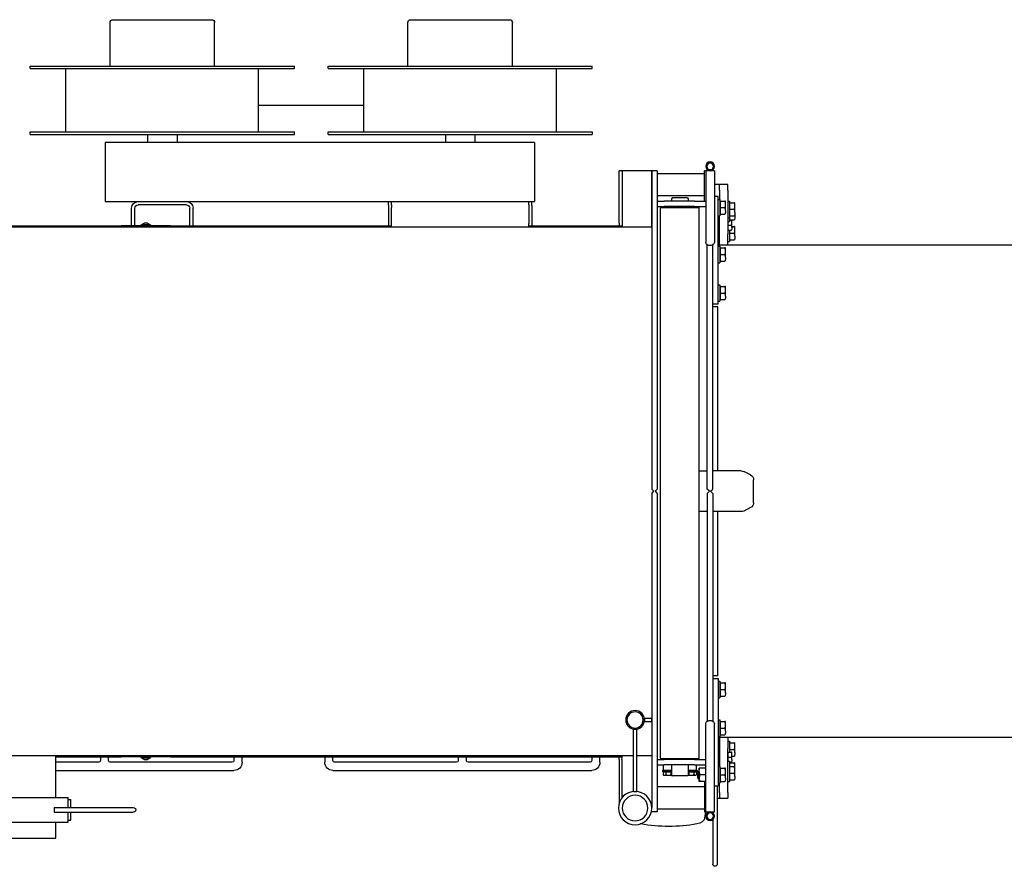
# Model space of a CAD drawing. Units: millimetres. Extents: x -72333 to 351058, y 1932 to 196103.
# Drawn here: x 17210 to 18998, y 25397 to 26935 of the extents above; entities that cross this region are included whole.
import ezdxf

# ---------------------------------------------------------------- set-up
doc = ezdxf.new("R2010")
doc.units = ezdxf.units.MM
doc.layers.add('LY_1', color=7, linetype='Continuous')

# ---------------------------------------------------------------- blocks, each defined once
blk = doc.blocks.new('atf160motoboomheib01')
at = {"color": 1, "linetype": 'Continuous'}
for p, q in [((-12122.000655, 446.99982), (-12105.00069, 446.99982)), ((-12122.000655, -446.999805), (-12105.00069, -446.999805))]:
    blk.add_line(p, q, dxfattribs=at)
at = {"layer": 'LY_1', "color": 1, "linetype": 'Continuous'}
for p, q in [((-11731.00054, 772.006512), (-11731.00054, 851.302117)), ((-11546.00054, 856.302117), (-11726.00054, 856.302117)), ((-11541.00054, 772.006512), (-11541.00054, 851.302117)), ((-11189.990688, 772.006512), (-11189.990688, 851.302117)), ((-11004.990688, 856.302117), (-11184.990687, 856.302117)), ((-10999.990688, 772.006512), (-10999.990688, 851.302117)), ((-11876.00054, 767.502117), (-11876.00054, 772.006512)), ((-11396.00054, 772.006512), (-11876.00054, 772.006512)), ((-11396.00054, 767.502117), (-11396.00054, 772.006512)), ((-10854.990688, 772.006512), (-11334.990688, 772.006512)), ((-11334.990688, 767.502117), (-11334.990688, 772.006512)), ((-10854.990688, 767.502117), (-10854.990688, 772.006512)), ((-11396.00054, 767.502117), (-11876.00054, 767.502117)), ((-11811.00054, 652.498211), (-11811.00054, 767.502117)), ((-11461.00054, 652.498211), (-11461.00054, 767.502117)), ((-10854.990688, 767.502117), (-11334.990688, 767.502117)), ((-11269.990688, 652.498211), (-11269.990688, 767.502117)), ((-10919.990688, 652.498211), (-10919.990688, 767.502117)), ((-11461.00054, 700.501873), (-11269.990688, 700.501873)), ((-11396.00054, 652.498211), (-11876.00054, 652.498211)), ((-11876.00054, 652.498211), (-11876.00054, 647.997479)), ((-11396.00054, 647.997479), (-11876.00054, 647.997479)), ((-11662.825491, 647.997479), (-11662.825491, 633.491863)), ((-11609.175589, 647.997479), (-11609.175589, 633.491863)), ((-11396.00054, 647.997479), (-11396.00054, 652.498211)), ((-11334.990688, 647.997479), (-11334.990688, 652.498211)), ((-10854.990688, 652.498211), (-11334.990688, 652.498211)), ((-10854.990688, 647.997479), (-11334.990688, 647.997479)), ((-11121.815639, 647.997479), (-11121.815639, 633.491863)), ((-11068.165736, 647.997479), (-11068.165736, 633.491863)), ((-10854.990688, 647.997479), (-10854.990688, 652.498211)), ((-11771.00054, 633.50285), (-11771.00054, 526)), ((-11771.00054, 633.50285), (-10991.006033, 633.50285)), ((-10991.006033, 633.50285), (-10991.006033, 526)), ((-12098.000565, 581.99982), (-12090.01533, 581.99982)), ((-12098.000565, 581.99982), (-12098.000565, 537.74049)), ((-12089.986035, 581.99982), (-12080.00061, 581.99982)), ((-12082.000575, 581.99982), (-12082.000575, 537.74049)), ((-12080.00061, 526.999515), (-12080.00061, 581.99982)), ((-11994.000555, 577.000125), (-12080.00061, 577.000125)), ((-11994.000555, 581.99982), (-11994.000555, 527.00043)), ((-11994.000555, 581.99982), (-11984.0007, 581.99982)), ((-11984.0007, 581.99982), (-11984.0007, 482.00043)), ((-11983.55232, 581.99982), (-11984.0007, 581.99982)), ((-11983.55232, 581.99982), (-11983.55232, 480)), ((-11983.55232, 581.99982), (-11931.046605, 581.99982)), ((-11931.046605, 480), (-11931.046605, 581.99982)), ((-11931.046605, 581.99982), (-11925.00069, 581.99982)), ((-11925.00069, 487.000125), (-11925.00069, 581.99982)), ((-12122.000655, 557.00043), (-12107.000655, 557.00043)), ((-12122.000655, 547.000125), (-12122.000655, 557.00043)), ((-12107.000655, 557.00043), (-12098.001705, 557.00043)), ((-12107.000655, 547.000125), (-12107.000655, 557.00043)), ((-12122.000655, 547.000125), (-12122.000655, 467.00043)), ((-12107.000655, 547.000125), (-12107.000655, 529.999695)), ((-12098.000565, 537.74049), (-12098.000565, 510.86976)), ((-12082.000575, 537.74049), (-12082.000575, 510.86976)), ((-11994.000555, 536.99982), (-12080.00061, 536.99982)), ((-12135.18036, 506.25), (-12135.18036, 523.993845)), ((-12135.177375, 524.00025), (-12134.10507, 524.00025)), ((-12125.80032, 524.00025), (-12134.10507, 524.00025)), ((-12125.80032, 512.00043), (-12125.80032, 524.00025)), ((-12125.00061, 523.24494), (-12125.80032, 523.24494)), ((-12125.00061, 527.00043), (-12125.00061, 512.00043)), ((-12122.000655, 527.00043), (-12125.00061, 527.00043)), ((-12118.180395, 509.250195), (-12118.180395, 526.994025)), ((-12118.17741, 527.00043), (-12117.105105, 527.00043)), ((-12108.800355, 527.00043), (-12117.105105, 527.00043)), ((-12108.800355, 514.999695), (-12108.800355, 527.00043)), ((-12108.000645, 526.24512), (-12108.800355, 526.24512)), ((-12108.000645, 529.999695), (-12108.000645, 514.999695)), ((-12105.00069, 529.999695), (-12108.000645, 529.999695)), ((-12105.00069, 535.000305), (-12098.000565, 535.000305)), ((-12105.00069, 435), (-12105.00069, 535.000305)), ((-12061.471245, 527.00043), (-12082.000575, 527.00043)), ((-12061.471245, 527.00043), (-12006.40686, 527.00043)), ((-12049.00062, 532.99989), (-12050.00061, 531.267705)), ((-12050.00061, 531.267705), (-12050.00061, 527.00043)), ((-12049.00062, 532.99989), (-12021.0006, 532.99989)), ((-12021.0006, 532.99989), (-12020.00061, 531.267705)), ((-12020.00061, 531.267705), (-12020.00061, 527.00043)), ((-11994.000555, 527.00043), (-12006.40686, 527.00043)), ((-11994.000555, 527.00043), (-11994.000555, 517.000125)), ((-10991.006033, 526), (-11771.00054, 526)), ((-11766.0006, 520.000305), (-11766.0006, 525.999765)), ((-11761.000665, 525.999765), (-11766.0006, 525.999765)), ((-11766.0006, 518.99964), (-11766.0006, 520.000305)), ((-11766.0006, 518.99964), (-11766.0006, 513.999945)), ((-11511.0006, 525.999765), (-11761.000665, 525.999765)), ((-11761.000665, 520.000305), (-11761.000665, 525.999765)), ((-11761.000665, 520.000305), (-11761.000665, 514.999695)), ((-11511.0006, 520.000305), (-11511.0006, 525.999765)), ((-11506.000665, 525.999765), (-11511.0006, 525.999765)), ((-11511.0006, 520.000305), (-11511.0006, 514.999695)), ((-11506.000665, 520.000305), (-11506.000665, 525.999765)), ((-11506.000665, 520.000305), (-11506.000665, 513.999945)), ((-11139.000539, 520), (-11051.00054, 520)), ((-12125.80032, 512.00043), (-12134.10507, 512.00043)), ((-12125.80032, 499.999695), (-12125.80032, 512.00043)), ((-12125.00061, 512.00043), (-12125.00061, 497.00043)), ((-12108.800355, 514.999695), (-12117.105105, 514.999695)), ((-12108.800355, 502.99989), (-12117.105105, 502.99989)), ((-12108.800355, 502.99989), (-12108.800355, 514.999695)), ((-12108.000645, 503.7552), (-12108.800355, 503.7552)), ((-12108.000645, 514.999695), (-12108.000645, 499.999695)), ((-12098.000565, 510.86976), (-12098.000565, 452.00043)), ((-12061.471245, 517.000125), (-12082.000575, 517.000125)), ((-12082.000575, 510.86976), (-12082.000575, 452.00043)), ((-12069.500655, 514.999695), (-12070.00053, 514.49982)), ((-12070.00053, -484.499805), (-12070.00053, 514.49982)), ((-12018.460695, 514.999695), (-12069.500655, 514.999695)), ((-12061.471245, 517.000125), (-12006.40686, 517.000125)), ((-12050.00061, 517.000125), (-12050.00061, 514.999695)), ((-12020.00061, 517.000125), (-12020.00061, 514.999695)), ((-12000.500565, 514.999695), (-12018.460695, 514.999695)), ((-11994.000555, 517.000125), (-12006.40686, 517.000125)), ((-12000.500565, 514.999695), (-12000.00069, 514.49982)), ((-12000.00069, -484.499805), (-12000.00069, 514.49982)), ((-11994.000555, 517.000125), (-11994.000555, 482.00043)), ((-11766.0006, 513.999945), (-11766.0006, 487.99989)), ((-11761.000665, 514.999695), (-11761.000665, 486.000375)), ((-11511.0006, 486.000375), (-11511.0006, 514.999695)), ((-11506.000665, 513.999945), (-11506.000665, 487.99989)), ((-11151.000539, 480), (-11151.000539, 514)), ((-11145.000539, 480), (-11145.000539, 514)), ((-11045.00054, 480), (-11045.00054, 514)), ((-11039.00054, 480), (-11039.00054, 514)), ((-12135.18036, 499.23066), (-12135.18036, 500.0052)), ((-12125.80032, 499.999695), (-12134.10507, 499.999695)), ((-12125.80032, 492.98127), (-12134.10507, 492.98127)), ((-12129.680325, 478.67523), (-12129.680325, 491.98335)), ((-12129.67827, 491.987925), (-12128.87466, 491.987925)), ((-12125.00061, 491.987925), (-12128.87466, 491.987925)), ((-12122.600325, 482.98737), (-12128.87466, 482.98737)), ((-12125.00061, 500.755005), (-12125.80032, 500.755005)), ((-12125.80032, 492.98127), (-12125.80032, 499.999695)), ((-12125.00061, 493.73658), (-12125.80032, 493.73658)), ((-12122.000655, 497.00043), (-12125.00061, 497.00043)), ((-12125.00061, 497.00043), (-12125.00061, 489.98109)), ((-12122.000655, 489.98109), (-12125.00061, 489.98109)), ((-12122.600325, 482.98737), (-12122.600325, 489.98109)), ((-12122.600325, 473.98773), (-12122.600325, 482.98737)), ((-12105.00069, 499.999695), (-12108.000645, 499.999695)), ((-12107.000655, 446.99982), (-12107.000655, 499.999695)), ((-11925.00069, 487.000125), (-11925.00069, 482.00043)), ((-11766.0006, 487.99989), (-11766.0006, 483.000195)), ((-11766.0006, 483.000195), (-11766.0006, 481.999515)), ((-11761.000665, 480.999765), (-11761.000665, 486.000375)), ((-11511.0006, 480.999765), (-11511.0006, 486.000375)), ((-11506.000665, 487.99989), (-11506.000665, 483.000195)), ((-11506.000665, 481.999515), (-11506.000665, 483.000195)), ((-11073.15102, 483.999945), (-11068.907775, 483.999945)), ((-11068.907775, 483.999945), (-11056.85028, 483.999945)), ((-11067.88719, 486.90033), (-11067.50061, 486.90033)), ((-11067.50061, 486.90033), (-11066.384355, 486.90033)), ((-11066.384355, 486.90033), (-11065.00053, 486.90033)), ((-11065.00053, 486.90033), (-11062.50069, 486.90033)), ((-11062.50069, 486.90033), (-11062.11387, 486.90033)), ((-12135.18036, 462.96387), (-12135.18036, 480.70863)), ((-12135.177375, 480.71412), (-12134.10507, 480.71412)), ((-12129.680325, 480.71412), (-12134.10507, 480.71412)), ((-12125.80032, 468.7143), (-12134.10507, 468.7143)), ((-12122.600325, 473.98773), (-12128.87466, 473.98773)), ((-12125.80032, 468.7143), (-12125.80032, 473.98773)), ((-12125.80032, 456.71448), (-12125.80032, 468.7143)), ((-12125.00061, 473.98773), (-12125.00061, 468.7143)), ((-12125.00061, 468.7143), (-12125.00061, 453.7143)), ((-12122.000655, 474.672555), (-12122.600325, 474.672555)), ((-12122.000655, 457.000125), (-12122.000655, 467.00043)), ((-11994.000555, 482.00043), (-11994.000555, 3.999945)), ((-11984.0007, 482.00043), (-11984.0007, 3.999945)), ((-9485.00061, 480), (-11984.0007, 480)), ((-11761.000665, 482.00043), (-11931.046605, 482.00043)), ((-11110.00053, 482.00043), (-11511.0006, 482.00043)), ((-11020.00053, 482.500305), (-11110.00053, 482.500305)), ((-11110.00053, 480), (-11110.00053, 482.500305)), ((-11020.00053, 480), (-11020.00053, 482.500305)), ((-10810.000755, 482.00043), (-11020.00053, 482.00043)), ((-12125.80032, 456.71448), (-12134.10507, 456.71448)), ((-12125.00061, 457.468875), (-12125.80032, 457.468875)), ((-12122.000655, 453.7143), (-12125.00061, 453.7143)), ((-12122.000655, 446.99982), (-12122.000655, 457.000125)), ((-12095.00061, 3.999945), (-12095.00061, 447.583935)), ((-12085.00053, 3.999945), (-12085.00053, 447.583935)), ((-12118.180395, 424.24989), (-12118.180395, 441.99372)), ((-12118.17741, 442.000125), (-12117.105105, 442.000125)), ((-12108.800355, 442.000125), (-12117.105105, 442.000125)), ((-12108.800355, 430.000305), (-12117.105105, 430.000305)), ((-12108.800355, 430.000305), (-12108.800355, 442.000125)), ((-12108.000645, 441.244815), (-12108.800355, 441.244815)), ((-12108.800355, 417.999585), (-12108.800355, 430.000305)), ((-12108.000645, 445.000305), (-12108.000645, 430.000305)), ((-12105.00069, 445.000305), (-12108.000645, 445.000305)), ((-12108.000645, 430.000305), (-12108.000645, 415.000305)), ((-12105.00069, 349.999695), (-12105.00069, 435)), ((-12108.800355, 417.999585), (-12117.105105, 417.999585)), ((-12108.000645, 418.754895), (-12108.800355, 418.754895)), ((-12105.00069, 415.000305), (-12108.000645, 415.000305)), ((-12118.180395, 354.249585), (-12118.180395, 371.99433)), ((-12118.17741, 371.99982), (-12117.105105, 371.99982)), ((-12108.800355, 371.99982), (-12117.105105, 371.99982)), ((-12108.800355, 360), (-12117.105105, 360)), ((-12108.800355, 360), (-12108.800355, 371.99982)), ((-12108.000645, 371.245425), (-12108.800355, 371.245425)), ((-12108.800355, 348.000195), (-12108.800355, 360)), ((-12108.000645, 375), (-12108.000645, 360)), ((-12105.00069, 375), (-12108.000645, 375)), ((-12108.000645, 360), (-12108.000645, 345)), ((-12108.800355, 348.000195), (-12117.105105, 348.000195)), ((-12108.000645, 348.75459), (-12108.800355, 348.75459)), ((-12105.00069, 345), (-12108.000645, 345)), ((-12105.00069, 340.000305), (-12105.00069, 349.999695)), ((-12105.00069, 340.000305), (-12095.00061, 340.000305)), ((-12104.0007, 334.999695), (-12095.00061, 334.999695)), ((-12104.0007, 37.000125), (-12104.0007, 334.999695)), ((-12163.47222, 29.763795), (-12151.111905, 35.94453)), ((-12146.64024, 36.999825), (-12095.00061, 36.999825)), ((-12070.00053, 37.000125), (-12085.00053, 37.000125)), ((-12169.00062, -20.82), (-12169.00062, 20.820015)), ((-12091.000665, 0), (-12095.00061, 3.999945)), ((-12091.000665, 0), (-12095.00061, -3.99993)), ((-12089.0007, 0), (-12085.00053, 3.999945)), ((-12089.0007, 0), (-12085.00053, -3.99993)), ((-11990.00061, 0), (-11994.000555, 3.999945)), ((-11990.00061, 0), (-11994.000555, -3.99993)), ((-11988.000645, 0), (-11984.0007, 3.999945)), ((-11984.0007, -3.99993), (-11988.000645, 0)), ((-12095.00061, -3.99993), (-12095.00061, -417.58392)), ((-12085.00053, -3.99993), (-12085.00053, -417.58392)), ((-11994.000555, -3.99993), (-11994.000555, -482.000415)), ((-11984.0007, -3.99993), (-11984.0007, -482.000415)), ((-12163.47222, -29.763795), (-12151.111905, -35.944515)), ((-12146.64024, -36.999812), (-12095.00061, -37.00011)), ((-12104.0007, -334.999695), (-12104.0007, -37.00011)), ((-12085.00053, -37.00011), (-12070.00053, -37.00011)), ((-12104.0007, -334.999695), (-12095.00061, -334.999695)), ((-12118.180395, -365.750415), (-12118.180395, -348.00567)), ((-12118.17741, -348.00018), (-12117.105105, -348.00018)), ((-12108.800355, -348.00018), (-12117.105105, -348.00018)), ((-12108.800355, -360), (-12108.800355, -348.00018)), ((-12108.000645, -348.754575), (-12108.800355, -348.754575)), ((-12108.000645, -345), (-12108.000645, -360)), ((-12105.00069, -345), (-12108.000645, -345)), ((-12105.00069, -340.000305), (-12105.00069, -349.999695)), ((-12095.00061, -340.000305), (-12105.00069, -340.000305)), ((-12105.00069, -349.999695), (-12105.00069, -435)), ((-12108.800355, -360), (-12117.105105, -360)), ((-12108.800355, -371.999805), (-12117.105105, -371.999805)), ((-12108.800355, -371.999805), (-12108.800355, -360)), ((-12108.000645, -371.24541), (-12108.800355, -371.24541)), ((-12108.000645, -360), (-12108.000645, -375)), ((-12105.00069, -375), (-12108.000645, -375)), ((-12118.180395, -435.749805), (-12118.180395, -418.005975)), ((-12118.17741, -417.99957), (-12117.105105, -417.99957)), ((-12108.800355, -417.99957), (-12117.105105, -417.99957)), ((-12108.800355, -430.000305), (-12108.800355, -417.99957)), ((-12108.000645, -418.75488), (-12108.800355, -418.75488)), ((-12108.000645, -415.000305), (-12108.000645, -430.000305)), ((-12105.00069, -415.000305), (-12108.000645, -415.000305)), ((-12098.000565, -480.869745), (-12098.000565, -422.000415)), ((-12084.344325, -417.99957), (-12083.91174, -417.99957)), ((-12083.997795, -418.26141), (-12083.91174, -417.99957)), ((-12082.000575, -480.869745), (-12082.000575, -422.000415)), ((-11983.750639, -412.249805), (-11983.750639, -418.249805)), ((-11970.750639, -412.249805), (-11983.750639, -412.249805)), ((-11970.750639, -418.249805), (-11983.750639, -418.249805)), ((-11970.750639, -412.249805), (-11970.750639, -418.249805)), ((-12122.000655, -446.999805), (-12122.000655, -457.00011)), ((-12108.800355, -430.000305), (-12117.105105, -430.000305)), ((-12108.800355, -442.00011), (-12117.105105, -442.00011)), ((-12108.800355, -442.00011), (-12108.800355, -430.000305)), ((-12108.000645, -441.2448), (-12108.800355, -441.2448)), ((-12108.000645, -430.000305), (-12108.000645, -445.000305)), ((-12105.00069, -445.000305), (-12108.000645, -445.000305)), ((-12107.000655, -446.999805), (-12107.000655, -500.00061)), ((-12105.00069, -435), (-12105.00069, -535.000305)), ((-11950.750639, -432.249805), (-11956.750639, -432.249805)), ((-11956.750639, -544.999378), (-11956.750639, -432.249805)), ((-11950.750639, -544.999378), (-11950.750639, -432.249805)), ((-12135.18036, -474.464715), (-12135.18036, -456.71997)), ((-12135.177375, -456.714465), (-12134.10507, -456.714465)), ((-12125.80032, -456.714465), (-12134.10507, -456.714465)), ((-12125.80032, -468.714285), (-12125.80032, -456.714465)), ((-12125.00061, -457.46886), (-12125.80032, -457.46886)), ((-12125.00061, -453.714285), (-12125.00061, -468.714285)), ((-12122.000655, -453.714285), (-12125.00061, -453.714285)), ((-12122.000655, -457.00011), (-12122.000655, -467.000415)), ((-12125.80032, -468.714285), (-12134.10507, -468.714285)), ((-12129.680325, -480.714105), (-12134.10507, -480.714105)), ((-12129.680325, -487.30041), (-12129.680325, -473.992305)), ((-12129.67827, -473.98773), (-12128.87466, -473.98773)), ((-12122.600325, -473.98773), (-12128.87466, -473.98773)), ((-12125.80032, -473.98773), (-12125.80032, -468.714285)), ((-12125.00061, -468.714285), (-12125.00061, -473.98773)), ((-12122.600325, -482.987355), (-12122.600325, -473.98773)), ((-12122.000655, -474.67254), (-12122.600325, -474.67254)), ((-12122.000655, -547.00011), (-12122.000655, -467.000415)), ((-12098.000565, -507.740475), (-12098.000565, -480.869745)), ((-12082.000575, -507.740475), (-12082.000575, -480.869745)), ((-11994.000555, -482.000415), (-11994.000555, -581.999805)), ((-11956.750639, -480), (-11984.0007, -480)), ((-11984.0007, -482.000415), (-11984.0007, -574.015006)), ((-9918.550198, -480), (-11950.750639, -480)), ((-11930.00061, -487.00011), (-11931.046605, -480)), ((-11110.00053, -482.000415), (-11930.747685, -482.000415)), ((-11925.00069, -487.00011), (-11925.00069, -482.000415)), ((-11890.00053, -491.999805), (-11890.00053, -482.000415)), ((-11875.00053, -482.000415), (-11875.00053, -488.999625)), ((-11647.50069, -488.999625), (-11647.50069, -482.000415)), ((-11632.50069, -482.000415), (-11632.50069, -488.999625)), ((-11405.00061, -488.999625), (-11405.00061, -482.000415)), ((-11390.00061, -482.000415), (-11390.00061, -491.999805)), ((-11240.00061, -491.999805), (-11240.00061, -482.000415)), ((-11225.00061, -482.000415), (-11225.00061, -488.999625)), ((-11110.00053, -480), (-11110.00053, -482.500305)), ((-11110.00053, -482.500305), (-11020.00053, -482.500305)), ((-11020.00053, -480), (-11020.00053, -482.500305)), ((-10901.270107, -482.000415), (-11020.00053, -482.000415)), ((-10997.50053, -488.999625), (-10997.50053, -482.000415)), ((-10982.500755, -482.000415), (-10982.500755, -488.999625)), ((-10901.270107, -555.999913), (-10901.270107, -479.982304)), ((-12135.18036, -517.74993), (-12135.18036, -492.986745)), ((-12135.177375, -492.981255), (-12134.10507, -492.981255)), ((-12135.177375, -499.999695), (-12134.10507, -499.999695)), ((-12125.80032, -492.981255), (-12134.10507, -492.981255)), ((-12125.80032, -499.999695), (-12134.10507, -499.999695)), ((-12122.600325, -482.987355), (-12128.87466, -482.987355)), ((-12125.00061, -491.98791), (-12128.87466, -491.98791)), ((-12125.80032, -499.999695), (-12125.80032, -492.981255)), ((-12125.00061, -493.736565), (-12125.80032, -493.736565)), ((-12125.80032, -512.000415), (-12125.80032, -499.999695)), ((-12125.00061, -500.755005), (-12125.80032, -500.755005)), ((-12125.00061, -489.981075), (-12125.00061, -496.9995)), ((-12122.000655, -489.981075), (-12125.00061, -489.981075)), ((-12125.00061, -497.000415), (-12125.00061, -512.000415)), ((-12122.600325, -489.981075), (-12122.600325, -482.987355)), ((-12108.000645, -499.999695), (-12108.000645, -514.999695)), ((-12105.00069, -499.999695), (-12108.000645, -499.999695)), ((-12061.471245, -487.00011), (-12082.000575, -487.00011)), ((-12061.471245, -497.000415), (-12082.000575, -497.000415)), ((-12069.500655, -484.999695), (-12070.00053, -484.499805)), ((-12018.460695, -484.999695), (-12069.500655, -484.999695)), ((-12065.00061, -497.000415), (-12065.00061, -506.999805)), ((-12061.471245, -487.00011), (-12006.40686, -487.00011)), ((-12061.471245, -497.000415), (-12006.40686, -497.000415)), ((-12050.00061, -484.999695), (-12050.00061, -487.00011)), ((-12050.00061, -497.000415), (-12050.00061, -516.00036)), ((-12020.00061, -484.999695), (-12020.00061, -487.00011)), ((-12020.00061, -497.000415), (-12020.00061, -516.00036)), ((-12000.500565, -484.999695), (-12018.460695, -484.999695)), ((-11994.000555, -487.00011), (-12006.40686, -487.00011)), ((-11994.000555, -497.000415), (-12006.40686, -497.000415)), ((-12005.00061, -497.000415), (-12005.00061, -506.999805)), ((-12000.500565, -484.999695), (-12000.00069, -484.499805)), ((-11930.00061, -487.00011), (-11930.00061, -556.513957)), ((-11925.00069, -487.00011), (-11925.00069, -565.84066)), ((-11872.000575, -491.999805), (-11650.500645, -491.999805)), ((-11629.50051, -491.999805), (-11408.000565, -491.999805)), ((-11222.000655, -491.999805), (-11000.500485, -491.999805)), ((-11061.093285, -483.99993), (-11073.15102, -483.99993)), ((-11067.50061, -486.90033), (-11067.88719, -486.90033)), ((-11065.00053, -486.90033), (-11067.50061, -486.90033)), ((-11063.61672, -486.90033), (-11065.00053, -486.90033)), ((-11062.50069, -486.90033), (-11063.61672, -486.90033)), ((-11062.11387, -486.90033), (-11062.50069, -486.90033)), ((-11056.85028, -483.99993), (-11061.093285, -483.99993)), ((-10979.500575, -491.999805), (-10901.270107, -491.999805)), ((-12125.80032, -512.000415), (-12134.10507, -512.000415)), ((-12125.80032, -524.000235), (-12125.80032, -512.000415)), ((-12125.00061, -512.000415), (-12125.00061, -527.000415)), ((-12118.180395, -520.75011), (-12118.180395, -503.00628)), ((-12118.17741, -502.999875), (-12117.105105, -502.999875)), ((-12108.800355, -502.999875), (-12117.105105, -502.999875)), ((-12108.800355, -514.999695), (-12117.105105, -514.999695)), ((-12108.800355, -514.999695), (-12108.800355, -502.999875)), ((-12108.000645, -503.755185), (-12108.800355, -503.755185)), ((-12108.800355, -527.000415), (-12108.800355, -514.999695)), ((-12108.000645, -514.999695), (-12108.000645, -529.999695)), ((-12098.000565, -581.999805), (-12098.000565, -507.740475)), ((-12082.000575, -502.999875), (-12071.2896, -502.999875)), ((-12082.000575, -581.999805), (-12082.000575, -507.740475)), ((-12082.000575, -514.999695), (-12071.2896, -514.999695)), ((-12071.2896, -502.999875), (-12070.21752, -502.999875)), ((-12070.20081, -503.030085), (-12070.21752, -502.999875)), ((-12070.20081, -509.26116), (-12070.20081, -503.030085)), ((-12070.20081, -507.19482), (-12070.00053, -507.19482)), ((-12070.20081, -526.970205), (-12070.20081, -509.26116)), ((-12068.000565, -509.19525), (-12070.00053, -507.19482)), ((-12068.000565, -520.805055), (-12068.000565, -509.19525)), ((-12066.5007, -506.999805), (-12066.5007, -509.000235)), ((-12066.5007, -506.999805), (-12065.00061, -506.999805)), ((-12066.5007, -509.000235), (-12050.00061, -509.000235)), ((-12060.619815, -509.599905), (-12065.237955, -509.599905)), ((-12065.237955, -509.599905), (-12065.237955, -514.86327)), ((-12063.996735, -515.580135), (-12065.237955, -514.86327)), ((-12065.00061, -506.999805), (-12050.00061, -506.999805)), ((-12065.00061, -509.599905), (-12065.00061, -509.000235)), ((-12063.01827, -515.580135), (-12063.996735, -515.580135)), ((-12050.00061, -515.580135), (-12063.01827, -515.580135)), ((-12061.27899, -509.000235), (-12061.25061, -508.99932)), ((-12051.38145, -509.599905), (-12060.619815, -509.599905)), ((-12060.619815, -509.599905), (-12060.619815, -514.86327)), ((-12051.38145, -509.599905), (-12051.38145, -514.86327)), ((-12050.00061, -509.599905), (-12051.38145, -509.599905)), ((-12050.00061, -516.00036), (-12049.00062, -517.00011)), ((-12049.00062, -517.00011), (-12021.0006, -517.00011)), ((-12020.00061, -516.00036), (-12021.0006, -517.00011)), ((-12020.00061, -506.999805), (-12005.00061, -506.999805)), ((-12020.00061, -509.000235), (-12003.50052, -509.000235)), ((-12018.61977, -509.599905), (-12020.00061, -509.599905)), ((-12006.004485, -515.580135), (-12020.00061, -515.580135)), ((-12019.278945, -509.000235), (-12019.250565, -508.99932)), ((-12009.381405, -509.599905), (-12018.61977, -509.599905)), ((-12018.61977, -509.599905), (-12018.61977, -514.86327)), ((-12009.381405, -509.599905), (-12009.381405, -514.86327)), ((-12004.763265, -509.599905), (-12009.381405, -509.599905)), ((-12006.685185, -509.000235), (-12006.685185, -509.599905)), ((-12006.004485, -515.580135), (-12004.763265, -514.86327)), ((-12005.00061, -506.999805), (-12003.50052, -506.999805)), ((-12004.763265, -509.599905), (-12004.763265, -514.86327)), ((-12003.50052, -506.999805), (-12003.50052, -509.000235)), ((-11405.00061, -506.999805), (-11875.00053, -506.999805)), ((-10901.270107, -506.999805), (-11225.00061, -506.999805)), ((-12125.80032, -524.000235), (-12134.10507, -524.000235)), ((-12125.00061, -523.244925), (-12125.80032, -523.244925)), ((-12122.000655, -527.000415), (-12125.00061, -527.000415)), ((-12108.800355, -527.000415), (-12117.105105, -527.000415)), ((-12108.000645, -526.245105), (-12108.800355, -526.245105)), ((-12105.00069, -529.999695), (-12108.000645, -529.999695)), ((-12107.000655, -547.00011), (-12107.000655, -530.00061)), ((-12098.000565, -535.000305), (-12105.00069, -535.000305)), ((-12103.00071, -535.000305), (-12103.00071, -652.999875)), ((-12082.000575, -527.000415), (-12071.2896, -527.000415)), ((-12080.00061, -527.000415), (-12080.00061, -581.999805)), ((-12071.2896, -527.000415), (-12070.21752, -527.000415)), ((-12070.20081, -526.970205), (-12070.21752, -527.000415)), ((-12070.20081, -522.804555), (-12070.00053, -522.804555)), ((-12068.000565, -520.805055), (-12070.00053, -522.804555)), ((-12122.000655, -547.00011), (-12122.000655, -557.000415)), ((-12107.000655, -547.00011), (-12107.000655, -557.000415)), ((-12080.00061, -536.999805), (-11994.000555, -536.999805)), ((-11950.750639, -544.999378), (-11956.750639, -544.999378)), ((-12107.000655, -557.000415), (-12122.000655, -557.000415)), ((-12103.00071, -557.000415), (-12107.000655, -557.000415)), ((-10928.749636, -573.999913), (-10928.749636, -559.499883)), ((-10923.749514, -559.499883), (-10928.749636, -559.499883)), ((-9953.74965, -555.999913), (-10923.749514, -555.999913)), ((-10923.749514, -573.999913), (-10923.749514, -555.999913)), ((-12080.00061, -581.999805), (-12098.000565, -581.999805)), ((-12095.00061, -582.00072), (-12095.00061, -583.75488)), ((-12080.68611, -592.745355), (-12082.51533, -582.00072)), ((-12080.00061, -577.00011), (-11994.000555, -577.00011)), ((-11994.000555, -581.999805), (-11983.237461, -581.999805)), ((-10898.749637, -573.999913), (-11042.249512, -573.999913)), ((-10898.749637, -582.999913), (-11042.249512, -582.999913)), ((-10928.749636, -597.499851), (-10928.749636, -582.999913)), ((-10923.749514, -600.999912), (-10923.749514, -582.999913)), ((-10898.749637, -573.999913), (-10898.749637, -582.999913)), ((-12095.00061, -596.24634), (-12095.00061, -652.999875)), ((-10923.749514, -597.499851), (-10928.749636, -597.499851)), ((-9953.74965, -600.999912), (-10923.749514, -600.999912)), ((-10901.270107, -629.982408), (-10901.270107, -600.999912)), ((-10816.770079, -629.982408), (-10901.270107, -629.982408)), ((-12103.00071, -652.999875), (-12103.00071, -677.000415)), ((-12095.00061, -652.999875), (-12095.00061, -677.000415))]:
    blk.add_line(p, q, dxfattribs=at)
for points in [[(-12134.10507, 512.00043), (-12134.395065, 512.926035), (-12134.81895, 514.6161), (-12135.070035, 516.16242), (-12135.172575, 517.636425), (-12135.13824, 519.09486), (-12134.964525, 520.59723), (-12134.631495, 522.205815), (-12134.2575, 523.528755), (-12134.10507, 524.00025)], [(-12117.105105, 514.999695), (-12117.53769, 516.43524), (-12117.844395, 517.74171), (-12118.045575, 518.964855), (-12118.15293, 520.13673), (-12118.17444, 521.287545), (-12118.111035, 522.444765), (-12117.95769, 523.638615), (-12117.70569, 524.898375), (-12117.2271, 526.6269), (-12117.105105, 527.00043)], [(-12135.17532, 506.245425), (-12135.087435, 507.68097), (-12134.85993, 509.179695), (-12134.472195, 510.805665), (-12134.10507, 512.00043)], [(-12135.17532, 506.245425), (-12135.12177, 504.683535), (-12134.99679, 503.613285), (-12134.793555, 502.49451), (-12134.50149, 501.301575), (-12134.10507, 499.999695)], [(-12118.175355, 509.245605), (-12118.079685, 510.750735), (-12117.830655, 512.328195), (-12117.641145, 513.166815), (-12117.261435, 514.518135), (-12117.105105, 514.999695)], [(-12118.175355, 509.245605), (-12118.166655, 508.429875), (-12118.114935, 507.607725), (-12118.01925, 506.769105), (-12117.87552, 505.90119), (-12117.68028, 504.9939), (-12117.274935, 503.526315), (-12117.105105, 502.99989)], [(-12135.17532, 499.226085), (-12135.12177, 497.664195), (-12134.99679, 496.59486), (-12134.793555, 495.476085), (-12134.50149, 494.282235), (-12134.10507, 492.98127)], [(-12129.67644, 478.67157), (-12129.605025, 479.798595), (-12129.418485, 480.98145), (-12129.097365, 482.275095), (-12128.87466, 482.98737)], [(-12128.87466, 482.98737), (-12129.26925, 484.33503), (-12129.51828, 485.54169), (-12129.648975, 486.66687), (-12129.67437, 487.76001), (-12129.59724, 488.864145), (-12129.409785, 490.023195), (-12129.092325, 491.291205), (-12128.87466, 491.987925)], [(-12135.17532, 462.959295), (-12135.087435, 464.39484), (-12134.85993, 465.893565), (-12134.472195, 467.52045), (-12134.10507, 468.7143)], [(-12134.10507, 468.7143), (-12134.395065, 469.64082), (-12134.81895, 471.329955), (-12135.070035, 472.877205), (-12135.172575, 474.35028), (-12135.13824, 475.80963), (-12134.964525, 477.312015), (-12134.631495, 478.9206), (-12134.2575, 480.242625), (-12134.10507, 480.71412)], [(-12129.67644, 478.67157), (-12129.631575, 477.444765), (-12129.45282, 476.16669), (-12129.115905, 474.7641), (-12128.87466, 473.98773)], [(-12135.17532, 462.959295), (-12135.12177, 461.397405), (-12134.99679, 460.32807), (-12134.793555, 459.209295), (-12134.50149, 458.015445), (-12134.10507, 456.71448)], [(-12118.175355, 424.2453), (-12118.079685, 425.75043), (-12117.830655, 427.32789), (-12117.641145, 428.16651), (-12117.261435, 429.51783), (-12117.105105, 430.000305)], [(-12117.105105, 430.000305), (-12117.53769, 431.434935), (-12117.844395, 432.74232), (-12118.045575, 433.96455), (-12118.15293, 435.136425), (-12118.17444, 436.28724), (-12118.111035, 437.44446), (-12117.95769, 438.63831), (-12117.70569, 439.89807), (-12117.2271, 441.626595), (-12117.105105, 442.000125)], [(-12118.175355, 424.2453), (-12118.166655, 423.42957), (-12118.114935, 422.60742), (-12118.01925, 421.7688), (-12117.87552, 420.9018), (-12117.68028, 419.99451), (-12117.274935, 418.526925), (-12117.105105, 417.999585)], [(-12118.175355, 354.244995), (-12118.079685, 355.750125), (-12117.830655, 357.327585), (-12117.641145, 358.16712), (-12117.261435, 359.517525), (-12117.105105, 360)], [(-12117.105105, 360), (-12117.53769, 361.43463), (-12117.844395, 362.742015), (-12118.045575, 363.96516), (-12118.15293, 365.137035), (-12118.17444, 366.286935), (-12118.111035, 367.44507), (-12117.95769, 368.638005), (-12117.70569, 369.89868), (-12117.2271, 371.62629), (-12117.105105, 371.99982)], [(-12118.175355, 354.244995), (-12118.166655, 353.43018), (-12118.114935, 352.608045), (-12118.01925, 351.768495), (-12117.87552, 350.901495), (-12117.68028, 349.994205), (-12117.274935, 348.52662), (-12117.105105, 348.000195)], [(-12117.105105, -360), (-12117.53769, -358.56537), (-12117.844395, -357.257985), (-12118.045575, -356.03484), (-12118.15293, -354.862965), (-12118.17444, -353.713065), (-12118.111035, -352.55493), (-12117.95769, -351.361995), (-12117.70569, -350.10132), (-12117.2271, -348.37371), (-12117.105105, -348.00018)], [(-12118.175355, -365.755005), (-12118.079685, -364.249875), (-12117.830655, -362.672415), (-12117.641145, -361.83288), (-12117.261435, -360.482475), (-12117.105105, -360)], [(-12118.175355, -365.755005), (-12118.166655, -366.56982), (-12118.114935, -367.391955), (-12118.01925, -368.231505), (-12117.87552, -369.098505), (-12117.68028, -370.005795), (-12117.274935, -371.47338), (-12117.105105, -371.999805)], [(-12117.105105, -430.000305), (-12117.53769, -428.56476), (-12117.844395, -427.25829), (-12118.045575, -426.035145), (-12118.15293, -424.86327), (-12118.17444, -423.712455), (-12118.111035, -422.555235), (-12117.95769, -421.361385), (-12117.70569, -420.101625), (-12117.2271, -418.3731), (-12117.105105, -417.99957)], [(-12118.175355, -435.754395), (-12118.079685, -434.249265), (-12117.830655, -432.671805), (-12117.641145, -431.833185), (-12117.261435, -430.481865), (-12117.105105, -430.000305)], [(-12118.175355, -435.754395), (-12118.166655, -436.570125), (-12118.114935, -437.392275), (-12118.01925, -438.230895), (-12117.87552, -439.09881), (-12117.68028, -440.0061), (-12117.274935, -441.473685), (-12117.105105, -442.00011)], [(-12134.10507, -468.714285), (-12134.395065, -467.78778), (-12134.81895, -466.09863), (-12135.070035, -464.55138), (-12135.172575, -463.078305), (-12135.13824, -461.618955), (-12134.964525, -460.11657), (-12134.631495, -458.507985), (-12134.2575, -457.185975), (-12134.10507, -456.714465)], [(-12135.17532, -474.46929), (-12135.087435, -473.033745), (-12134.85993, -471.53412), (-12134.472195, -469.908135), (-12134.10507, -468.714285)], [(-12135.17532, -474.46929), (-12135.12177, -476.03118), (-12134.99679, -477.100515), (-12134.793555, -478.21929), (-12134.50149, -479.41314), (-12134.10507, -480.714105)], [(-12128.87466, -482.987355), (-12129.26925, -481.63971), (-12129.51828, -480.43395), (-12129.648975, -479.307855), (-12129.67437, -478.214715), (-12129.59724, -477.11151), (-12129.409785, -475.95153), (-12129.092325, -474.68352), (-12128.87466, -473.98773)], [(-12134.79447, -502.48077), (-12134.95857, -501.60918), (-12135.07485, -500.77056), (-12135.147165, -499.953), (-12135.17646, -499.147335), (-12135.16365, -498.3435), (-12135.110085, -497.53143), (-12135.01236, -496.702875), (-12134.868855, -495.84594), (-12134.67453, -494.949645), (-12134.27307, -493.50036), (-12134.10507, -492.981255)], [(-12134.10507, -512.000415), (-12134.395065, -511.07391), (-12134.81895, -509.383845), (-12135.070035, -507.837525), (-12135.172575, -506.36352), (-12135.13824, -504.905085), (-12134.964525, -503.4027), (-12134.631495, -501.79413), (-12134.2575, -500.47119), (-12134.10507, -499.999695)], [(-12129.67644, -487.303155), (-12129.605025, -486.176145), (-12129.418485, -484.99419), (-12129.097365, -483.699645), (-12128.87466, -482.987355)], [(-12129.67644, -487.303155), (-12129.631575, -488.52996), (-12129.45282, -489.80895), (-12129.115905, -491.210625), (-12128.87466, -491.98791)], [(-12135.17532, -517.754505), (-12135.087435, -516.31896), (-12134.85993, -514.82025), (-12134.472195, -513.194265), (-12134.10507, -512.000415)], [(-12135.17532, -517.754505), (-12135.12177, -519.31731), (-12134.99679, -520.386645), (-12134.793555, -521.50542), (-12134.50149, -522.698355), (-12134.10507, -524.000235)], [(-12118.175355, -520.7547), (-12118.079685, -519.24957), (-12117.830655, -517.67211), (-12117.641145, -516.83349), (-12117.261435, -515.48217), (-12117.105105, -514.999695)], [(-12117.105105, -514.999695), (-12117.53769, -513.565065), (-12117.844395, -512.25768), (-12118.045575, -511.03545), (-12118.15293, -509.863575), (-12118.17444, -508.71276), (-12118.111035, -507.55554), (-12117.95769, -506.36169), (-12117.70569, -505.10193), (-12117.2271, -503.373405), (-12117.105105, -502.999875)], [(-12070.21935, -509.245605), (-12070.273125, -507.6828), (-12070.398105, -506.613465), (-12070.601115, -505.49469), (-12070.893165, -504.301755), (-12071.2896, -502.999875)], [(-12070.21935, -509.245605), (-12070.30815, -510.68115), (-12070.53474, -512.17986), (-12070.922475, -513.805845), (-12071.2896, -514.999695)], [(-12071.2896, -514.999695), (-12070.857015, -516.43524), (-12070.550535, -517.741695), (-12070.349355, -518.96484), (-12070.241775, -520.136715), (-12070.220265, -521.28753), (-12070.28481, -522.444765), (-12070.438155, -523.6386), (-12070.689015, -524.898375), (-12071.16852, -526.626885), (-12071.2896, -527.000415)], [(-12063.02307, -515.576475), (-12063.763275, -515.47851), (-12064.353105, -515.293575), (-12065.118705, -514.931025), (-12065.237955, -514.86327)], [(-12063.02307, -515.576475), (-12062.422485, -515.54076), (-12061.799475, -515.39703), (-12061.121745, -515.12787), (-12060.619815, -514.86327)], [(-12051.38145, -514.86327), (-12053.00262, -515.26428), (-12054.43611, -515.490405), (-12055.77987, -515.57556), (-12057.11106, -515.53344), (-12058.5054, -515.35674), (-12060.050355, -515.019825), (-12060.619815, -514.86327)], [(-12050.00061, -515.454705), (-12050.883405, -515.126025), (-12051.38145, -514.86327)], [(-12020.00061, -515.454705), (-12019.117815, -515.126025), (-12018.61977, -514.86327)], [(-12009.381405, -514.86327), (-12011.002575, -515.26428), (-12012.436065, -515.490405), (-12013.779825, -515.57556), (-12015.111, -515.53344), (-12016.50558, -515.35674), (-12018.050535, -515.019825), (-12018.61977, -514.86327)], [(-12004.763265, -514.86327), (-12005.573955, -515.26428), (-12006.29058, -515.490405), (-12006.96258, -515.57556), (-12007.627485, -515.53344), (-12008.324895, -515.35674), (-12009.097365, -515.019825), (-12009.381405, -514.86327)], [(-12118.175355, -520.7547), (-12118.166655, -521.57043), (-12118.114935, -522.39258), (-12118.01925, -523.2312), (-12117.87552, -524.0982), (-12117.68028, -525.00549), (-12117.274935, -526.473075), (-12117.105105, -527.000415)]]:
    blk.add_lwpolyline(points, dxfattribs=at)
for centre, radius in [((-12090.00069, 589.999695), 7.999995), ((-12090.00069, 589.999695), 6), ((-11953.750639, -415.249805), 17), ((-11953.750639, -415.249805), 14.7), ((-11953.750273, -575.249378), 30.25), ((-11953.750273, -575.249378), 23.25), ((-12090.00069, -589.999695), 7.999995), ((-12090.00069, -589.999695), 6)]:
    blk.add_circle(centre, radius, dxfattribs=at)
for centre, radius, start, end in [((-11726.00054, 851.302117), 5, 89.999996998, 180), ((-11546.00054, 851.302117), 5, 359.999991, 90.000001001), ((-11184.990688, 851.302117), 5, 89.999996998, 180), ((-11004.990688, 851.302117), 5, 359.999991, 90.000001001), ((-11139.000539, 514), 12, 90, 180), ((-11139.000539, 514), 6, 90, 180), ((-11051.00054, 514), 12, 0, 90), ((-11051.00054, 514), 6, 0, 90), ((-12118.360065, 498.90381), 16.818492, 167.704428001, 178.900296), ((-11073.15102, 483.250125), 0.75, 90, 270), ((-11065.00053, 478.14606), 9.21735, 108.251372001, 140.575061001), ((-11065.00053, 478.14606), 9.217345, 39.424938999, 71.748627999), ((-11056.85028, 483.250125), 0.75, 270, 90), ((-11760.00069, 480.999765), 1.000005, 180, 270), ((-11512.000575, 480.999765), 1.000005, 270, 0), ((-12146.64024, 26.99982), 10.000005, 90, 116.56509), ((-12159.000555, 20.820015), 10.000007, 116.56509, 180), ((-12159.000555, -20.82), 10.000005, 180, 243.43491), ((-12146.64024, -26.999805), 10.000007, 243.43491, 270), ((-11073.15102, -483.25011), 0.75, 90, 270), ((-11056.85028, -483.25011), 0.75, 270, 90), ((-11875.00053, -491.999805), 15, 180, 270), ((-11872.000575, -488.999625), 3, 180, 270), ((-11650.500645, -488.999625), 3, 270, 0), ((-11629.50051, -488.999625), 3, 180, 270), ((-11408.000565, -488.999625), 3, 270, 0), ((-11405.00061, -491.999805), 15, 270, 0), ((-11225.00061, -491.999805), 15, 180, 270), ((-11222.000655, -488.999625), 3, 180, 270), ((-11065.00053, -478.146045), 9.217345, 219.424938999, 251.748627999), ((-11065.00053, -478.146045), 9.21735, 288.251372001, 320.575061001), ((-11000.500485, -488.999625), 3, 270, 0), ((-10979.500575, -488.999625), 3, 180, 270), ((-11042.249512, -578.499913), 4.5, 89.999996998, 270.000003002), ((-12099.000555, -677.000415), 4.000005, 180, 0)]:
    blk.add_arc(centre, radius, start, end, dxfattribs=at)
for centre, major_axis, ratio, start_param, end_param in [((-12090.00069, 452.00043), (7.999881, 0), 0.707107, 3.1415926536, 6.283185308), ((-12090.00069, -422.000415), (7.999881, 0), 0.707107, 0, 3.1415926536), ((-12060.814125, -591.23016), (19.999697, 0), 0.669131, 3.2550385338, 4.4550361105), ((-12015.00069, -474.753105), (199.999695, 0), 0.669131, 4.4550357362, 4.969742152), ((-11969.18724, -591.23016), (19.999697, 0), 0.669131, 4.9697418503, 5.0177141026)]:
    blk.add_ellipse(centre, major_axis=major_axis, ratio=ratio, start_param=start_param, end_param=end_param, dxfattribs=at)
blk = doc.blocks.new('atf1605boomhei01')
at = {"layer": 'LY_1', "color": 251, "linetype": 'Continuous'}
for p, q in [((-9360, 0), (0, 0)), ((-9360, -894), (0, -894))]:
    blk.add_line(p, q, dxfattribs=at)

msp = doc.modelspace()

# ---------------------------------------------------------------- block references
at = {"layer": 'LY_1', "color": 2, "linetype": 'Continuous', "xscale": -1}
msp.add_blockref('atf160motoboomheib01', (6373.891, 26078.455), dxfattribs=at)
at = {"layer": 'LY_1', "color": 4, "linetype": 'Continuous', "xscale": -1}
msp.add_blockref('atf1605boomhei01', (18478.891, 26525.455), dxfattribs=at)

doc.saveas('drawing.dxf')
